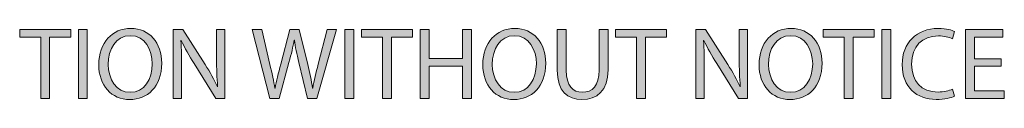
# Model space of a CAD drawing. Units: inches. Extents: x 35.1 to 75.9, y -32.9 to 34.9.
# Drawn here: x 44.3 to 46.2, y -32.9 to -32.8 of the extents above; entities that cross this region are included whole.
import ezdxf

# ---------------------------------------------------------------- set-up
doc = ezdxf.new("R2010")
doc.units = ezdxf.units.IN
doc.header["$MEASUREMENT"] = 0
doc.layers.add('description', color=7, linetype='Continuous', lineweight=0)

# ---------------------------------------------------------------- blocks, each defined once
blk = doc.blocks.new('Block_0')
at = {"layer": 'description', "transparency": 33554687}
h = blk.add_hatch(color=7, dxfattribs=at)
h.dxf.hatch_style = 2
edge = h.paths.add_edge_path()
edge.add_spline(control_points=[(44.2982, -32.7711), (44.2982, -32.7711), (44.2572, -32.7711), (44.2572, -32.7711), (44.2572, -32.7711), (44.2572, -32.7563), (44.2572, -32.7563), (44.2572, -32.7563), (44.357, -32.7563), (44.357, -32.7563), (44.357, -32.7563), (44.357, -32.7711), (44.357, -32.7711), (44.357, -32.7711), (44.3158, -32.7711), (44.3158, -32.7711), (44.3158, -32.7711), (44.3158, -32.8911), (44.3158, -32.8911), (44.3158, -32.8911), (44.2982, -32.8911), (44.2982, -32.8911), (44.2982, -32.8911), (44.2982, -32.7711), (44.2982, -32.7711)], knot_values=[0, 0, 0, 0, 1, 1, 1, 2, 2, 2, 3, 3, 3, 4, 4, 4, 5, 5, 5, 6, 6, 6, 7, 7, 7, 8, 8, 8, 8], degree=3, periodic=0)
h = blk.add_hatch(color=7, dxfattribs=at)
h.dxf.hatch_style = 2
edge = h.paths.add_edge_path()
edge.add_spline(control_points=[(44.3894, -32.7563), (44.3894, -32.7563), (44.3894, -32.8911), (44.3894, -32.8911), (44.3894, -32.8911), (44.372, -32.8911), (44.372, -32.8911), (44.372, -32.8911), (44.372, -32.7563), (44.372, -32.7563), (44.372, -32.7563), (44.3894, -32.7563), (44.3894, -32.7563)], knot_values=[0, 0, 0, 0, 1, 1, 1, 2, 2, 2, 3, 3, 3, 4, 4, 4, 4], degree=3, periodic=0)
h = blk.add_hatch(color=7, dxfattribs=at)
h.dxf.hatch_style = 2
edge = h.paths.add_edge_path()
edge.add_spline(control_points=[(44.4304, -32.8245), (44.4304, -32.8533), (44.446, -32.8791), (44.4734, -32.8791), (44.501, -32.8791), (44.5166, -32.8537), (44.5166, -32.8231), (44.5166, -32.7963), (44.5026, -32.7683), (44.4736, -32.7683), (44.4448, -32.7683), (44.4304, -32.7949), (44.4304, -32.8245)], knot_values=[0, 0, 0, 0, 1, 1, 1, 2, 2, 2, 3, 3, 3, 4, 4, 4, 4], degree=3, periodic=0)
edge = h.paths.add_edge_path()
edge.add_spline(control_points=[(44.535, -32.8223), (44.535, -32.8687), (44.5068, -32.8933), (44.4724, -32.8933), (44.4368, -32.8933), (44.4118, -32.8657), (44.4118, -32.8249), (44.4118, -32.7821), (44.4384, -32.7541), (44.4744, -32.7541), (44.5112, -32.7541), (44.535, -32.7823), (44.535, -32.8223)], knot_values=[0, 0, 0, 0, 1, 1, 1, 2, 2, 2, 3, 3, 3, 4, 4, 4, 4], degree=3, periodic=0)
h = blk.add_hatch(color=7, dxfattribs=at)
h.dxf.hatch_style = 2
edge = h.paths.add_edge_path()
edge.add_spline(control_points=[(44.5576, -32.8911), (44.5576, -32.8911), (44.5576, -32.7563), (44.5576, -32.7563), (44.5576, -32.7563), (44.5766, -32.7563), (44.5766, -32.7563), (44.5766, -32.7563), (44.6198, -32.8245), (44.6198, -32.8245), (44.6298, -32.8403), (44.6376, -32.8545), (44.644, -32.8683), (44.644, -32.8683), (44.6444, -32.8681), (44.6444, -32.8681), (44.6428, -32.8501), (44.6424, -32.8337), (44.6424, -32.8127), (44.6424, -32.8127), (44.6424, -32.7563), (44.6424, -32.7563), (44.6424, -32.7563), (44.6588, -32.7563), (44.6588, -32.7563), (44.6588, -32.7563), (44.6588, -32.8911), (44.6588, -32.8911), (44.6588, -32.8911), (44.6412, -32.8911), (44.6412, -32.8911), (44.6412, -32.8911), (44.5984, -32.8227), (44.5984, -32.8227), (44.589, -32.8077), (44.58, -32.7923), (44.5732, -32.7777), (44.5732, -32.7777), (44.5726, -32.7779), (44.5726, -32.7779), (44.5736, -32.7949), (44.574, -32.8111), (44.574, -32.8335), (44.574, -32.8335), (44.574, -32.8911), (44.574, -32.8911), (44.574, -32.8911), (44.5576, -32.8911), (44.5576, -32.8911)], knot_values=[0, 0, 0, 0, 1, 1, 1, 2, 2, 2, 3, 3, 3, 4, 4, 4, 5, 5, 5, 6, 6, 6, 7, 7, 7, 8, 8, 8, 9, 9, 9, 10, 10, 10, 11, 11, 11, 12, 12, 12, 13, 13, 13, 14, 14, 14, 15, 15, 15, 16, 16, 16, 16], degree=3, periodic=0)
h = blk.add_hatch(color=7, dxfattribs=at)
h.dxf.hatch_style = 2
edge = h.paths.add_edge_path()
edge.add_spline(control_points=[(44.7464, -32.8911), (44.7464, -32.8911), (44.7122, -32.7563), (44.7122, -32.7563), (44.7122, -32.7563), (44.7306, -32.7563), (44.7306, -32.7563), (44.7306, -32.7563), (44.7466, -32.8245), (44.7466, -32.8245), (44.7506, -32.8413), (44.7542, -32.8581), (44.7566, -32.8711), (44.7566, -32.8711), (44.757, -32.8711), (44.757, -32.8711), (44.7592, -32.8577), (44.7634, -32.8417), (44.768, -32.8243), (44.768, -32.8243), (44.786, -32.7563), (44.786, -32.7563), (44.786, -32.7563), (44.8042, -32.7563), (44.8042, -32.7563), (44.8042, -32.7563), (44.8206, -32.8247), (44.8206, -32.8247), (44.8244, -32.8407), (44.828, -32.8567), (44.83, -32.8709), (44.83, -32.8709), (44.8304, -32.8709), (44.8304, -32.8709), (44.8332, -32.8561), (44.837, -32.8411), (44.8412, -32.8243), (44.8412, -32.8243), (44.859, -32.7563), (44.859, -32.7563), (44.859, -32.7563), (44.8768, -32.7563), (44.8768, -32.7563), (44.8768, -32.7563), (44.8386, -32.8911), (44.8386, -32.8911), (44.8386, -32.8911), (44.8204, -32.8911), (44.8204, -32.8911), (44.8204, -32.8911), (44.8034, -32.8209), (44.8034, -32.8209), (44.7992, -32.8037), (44.7964, -32.7905), (44.7946, -32.7769), (44.7946, -32.7769), (44.7942, -32.7769), (44.7942, -32.7769), (44.7918, -32.7903), (44.7888, -32.8035), (44.7838, -32.8209), (44.7838, -32.8209), (44.7646, -32.8911), (44.7646, -32.8911), (44.7646, -32.8911), (44.7464, -32.8911), (44.7464, -32.8911)], knot_values=[0, 0, 0, 0, 1, 1, 1, 2, 2, 2, 3, 3, 3, 4, 4, 4, 5, 5, 5, 6, 6, 6, 7, 7, 7, 8, 8, 8, 9, 9, 9, 10, 10, 10, 11, 11, 11, 12, 12, 12, 13, 13, 13, 14, 14, 14, 15, 15, 15, 16, 16, 16, 17, 17, 17, 18, 18, 18, 19, 19, 19, 20, 20, 20, 21, 21, 21, 22, 22, 22, 22], degree=3, periodic=0)
h = blk.add_hatch(color=7, dxfattribs=at)
h.dxf.hatch_style = 2
edge = h.paths.add_edge_path()
edge.add_spline(control_points=[(44.911, -32.7563), (44.911, -32.7563), (44.911, -32.8911), (44.911, -32.8911), (44.911, -32.8911), (44.8936, -32.8911), (44.8936, -32.8911), (44.8936, -32.8911), (44.8936, -32.7563), (44.8936, -32.7563), (44.8936, -32.7563), (44.911, -32.7563), (44.911, -32.7563)], knot_values=[0, 0, 0, 0, 1, 1, 1, 2, 2, 2, 3, 3, 3, 4, 4, 4, 4], degree=3, periodic=0)
h = blk.add_hatch(color=7, dxfattribs=at)
h.dxf.hatch_style = 2
edge = h.paths.add_edge_path()
edge.add_spline(control_points=[(44.967, -32.7711), (44.967, -32.7711), (44.926, -32.7711), (44.926, -32.7711), (44.926, -32.7711), (44.926, -32.7563), (44.926, -32.7563), (44.926, -32.7563), (45.0258, -32.7563), (45.0258, -32.7563), (45.0258, -32.7563), (45.0258, -32.7711), (45.0258, -32.7711), (45.0258, -32.7711), (44.9846, -32.7711), (44.9846, -32.7711), (44.9846, -32.7711), (44.9846, -32.8911), (44.9846, -32.8911), (44.9846, -32.8911), (44.967, -32.8911), (44.967, -32.8911), (44.967, -32.8911), (44.967, -32.7711), (44.967, -32.7711)], knot_values=[0, 0, 0, 0, 1, 1, 1, 2, 2, 2, 3, 3, 3, 4, 4, 4, 5, 5, 5, 6, 6, 6, 7, 7, 7, 8, 8, 8, 8], degree=3, periodic=0)
h = blk.add_hatch(color=7, dxfattribs=at)
h.dxf.hatch_style = 2
edge = h.paths.add_edge_path()
edge.add_spline(control_points=[(45.0582, -32.7563), (45.0582, -32.7563), (45.0582, -32.8127), (45.0582, -32.8127), (45.0582, -32.8127), (45.1234, -32.8127), (45.1234, -32.8127), (45.1234, -32.8127), (45.1234, -32.7563), (45.1234, -32.7563), (45.1234, -32.7563), (45.141, -32.7563), (45.141, -32.7563), (45.141, -32.7563), (45.141, -32.8911), (45.141, -32.8911), (45.141, -32.8911), (45.1234, -32.8911), (45.1234, -32.8911), (45.1234, -32.8911), (45.1234, -32.8279), (45.1234, -32.8279), (45.1234, -32.8279), (45.0582, -32.8279), (45.0582, -32.8279), (45.0582, -32.8279), (45.0582, -32.8911), (45.0582, -32.8911), (45.0582, -32.8911), (45.0408, -32.8911), (45.0408, -32.8911), (45.0408, -32.8911), (45.0408, -32.7563), (45.0408, -32.7563), (45.0408, -32.7563), (45.0582, -32.7563), (45.0582, -32.7563)], knot_values=[0, 0, 0, 0, 1, 1, 1, 2, 2, 2, 3, 3, 3, 4, 4, 4, 5, 5, 5, 6, 6, 6, 7, 7, 7, 8, 8, 8, 9, 9, 9, 10, 10, 10, 11, 11, 11, 12, 12, 12, 12], degree=3, periodic=0)
h = blk.add_hatch(color=7, dxfattribs=at)
h.dxf.hatch_style = 2
edge = h.paths.add_edge_path()
edge.add_spline(control_points=[(45.1818, -32.8245), (45.1818, -32.8533), (45.1974, -32.8791), (45.2248, -32.8791), (45.2524, -32.8791), (45.268, -32.8537), (45.268, -32.8231), (45.268, -32.7963), (45.254, -32.7683), (45.225, -32.7683), (45.1962, -32.7683), (45.1818, -32.7949), (45.1818, -32.8245)], knot_values=[0, 0, 0, 0, 1, 1, 1, 2, 2, 2, 3, 3, 3, 4, 4, 4, 4], degree=3, periodic=0)
edge = h.paths.add_edge_path()
edge.add_spline(control_points=[(45.2864, -32.8223), (45.2864, -32.8687), (45.2582, -32.8933), (45.2238, -32.8933), (45.1882, -32.8933), (45.1632, -32.8657), (45.1632, -32.8249), (45.1632, -32.7821), (45.1898, -32.7541), (45.2258, -32.7541), (45.2626, -32.7541), (45.2864, -32.7823), (45.2864, -32.8223)], knot_values=[0, 0, 0, 0, 1, 1, 1, 2, 2, 2, 3, 3, 3, 4, 4, 4, 4], degree=3, periodic=0)
h = blk.add_hatch(color=7, dxfattribs=at)
h.dxf.hatch_style = 2
edge = h.paths.add_edge_path()
edge.add_spline(control_points=[(45.3264, -32.7563), (45.3264, -32.7563), (45.3264, -32.8361), (45.3264, -32.8361), (45.3264, -32.8663), (45.3398, -32.8791), (45.3578, -32.8791), (45.3778, -32.8791), (45.3906, -32.8659), (45.3906, -32.8361), (45.3906, -32.8361), (45.3906, -32.7563), (45.3906, -32.7563), (45.3906, -32.7563), (45.4082, -32.7563), (45.4082, -32.7563), (45.4082, -32.7563), (45.4082, -32.8349), (45.4082, -32.8349), (45.4082, -32.8763), (45.3864, -32.8933), (45.3572, -32.8933), (45.3296, -32.8933), (45.3088, -32.8775), (45.3088, -32.8357), (45.3088, -32.8357), (45.3088, -32.7563), (45.3088, -32.7563), (45.3088, -32.7563), (45.3264, -32.7563), (45.3264, -32.7563)], knot_values=[0, 0, 0, 0, 1, 1, 1, 2, 2, 2, 3, 3, 3, 4, 4, 4, 5, 5, 5, 6, 6, 6, 7, 7, 7, 8, 8, 8, 9, 9, 9, 10, 10, 10, 10], degree=3, periodic=0)
h = blk.add_hatch(color=7, dxfattribs=at)
h.dxf.hatch_style = 2
edge = h.paths.add_edge_path()
edge.add_spline(control_points=[(45.464, -32.7711), (45.464, -32.7711), (45.4229, -32.7711), (45.4229, -32.7711), (45.4229, -32.7711), (45.4229, -32.7563), (45.4229, -32.7563), (45.4229, -32.7563), (45.5228, -32.7563), (45.5228, -32.7563), (45.5228, -32.7563), (45.5228, -32.7711), (45.5228, -32.7711), (45.5228, -32.7711), (45.4816, -32.7711), (45.4816, -32.7711), (45.4816, -32.7711), (45.4816, -32.8911), (45.4816, -32.8911), (45.4816, -32.8911), (45.464, -32.8911), (45.464, -32.8911), (45.464, -32.8911), (45.464, -32.7711), (45.464, -32.7711)], knot_values=[0, 0, 0, 0, 1, 1, 1, 2, 2, 2, 3, 3, 3, 4, 4, 4, 5, 5, 5, 6, 6, 6, 7, 7, 7, 8, 8, 8, 8], degree=3, periodic=0)
h = blk.add_hatch(color=7, dxfattribs=at)
h.dxf.hatch_style = 2
edge = h.paths.add_edge_path()
edge.add_spline(control_points=[(45.5801, -32.8911), (45.5801, -32.8911), (45.5801, -32.7563), (45.5801, -32.7563), (45.5801, -32.7563), (45.5991, -32.7563), (45.5991, -32.7563), (45.5991, -32.7563), (45.6424, -32.8245), (45.6424, -32.8245), (45.6524, -32.8403), (45.6602, -32.8545), (45.6666, -32.8683), (45.6666, -32.8683), (45.667, -32.8681), (45.667, -32.8681), (45.6654, -32.8501), (45.665, -32.8337), (45.665, -32.8127), (45.665, -32.8127), (45.665, -32.7563), (45.665, -32.7563), (45.665, -32.7563), (45.6814, -32.7563), (45.6814, -32.7563), (45.6814, -32.7563), (45.6814, -32.8911), (45.6814, -32.8911), (45.6814, -32.8911), (45.6638, -32.8911), (45.6638, -32.8911), (45.6638, -32.8911), (45.621, -32.8227), (45.621, -32.8227), (45.6116, -32.8077), (45.6026, -32.7923), (45.5957, -32.7777), (45.5957, -32.7777), (45.5951, -32.7779), (45.5951, -32.7779), (45.5962, -32.7949), (45.5966, -32.8111), (45.5966, -32.8335), (45.5966, -32.8335), (45.5966, -32.8911), (45.5966, -32.8911), (45.5966, -32.8911), (45.5801, -32.8911), (45.5801, -32.8911)], knot_values=[0, 0, 0, 0, 1, 1, 1, 2, 2, 2, 3, 3, 3, 4, 4, 4, 5, 5, 5, 6, 6, 6, 7, 7, 7, 8, 8, 8, 9, 9, 9, 10, 10, 10, 11, 11, 11, 12, 12, 12, 13, 13, 13, 14, 14, 14, 15, 15, 15, 16, 16, 16, 16], degree=3, periodic=0)
h = blk.add_hatch(color=7, dxfattribs=at)
h.dxf.hatch_style = 2
edge = h.paths.add_edge_path()
edge.add_spline(control_points=[(45.7223, -32.8245), (45.7223, -32.8533), (45.7379, -32.8791), (45.7654, -32.8791), (45.793, -32.8791), (45.8086, -32.8537), (45.8086, -32.8231), (45.8086, -32.7963), (45.7946, -32.7683), (45.7656, -32.7683), (45.7367, -32.7683), (45.7223, -32.7949), (45.7223, -32.8245)], knot_values=[0, 0, 0, 0, 1, 1, 1, 2, 2, 2, 3, 3, 3, 4, 4, 4, 4], degree=3, periodic=0)
edge = h.paths.add_edge_path()
edge.add_spline(control_points=[(45.827, -32.8223), (45.827, -32.8687), (45.7988, -32.8933), (45.7644, -32.8933), (45.7287, -32.8933), (45.7037, -32.8657), (45.7037, -32.8249), (45.7037, -32.7821), (45.7303, -32.7541), (45.7664, -32.7541), (45.8032, -32.7541), (45.827, -32.7823), (45.827, -32.8223)], knot_values=[0, 0, 0, 0, 1, 1, 1, 2, 2, 2, 3, 3, 3, 4, 4, 4, 4], degree=3, periodic=0)
h = blk.add_hatch(color=7, dxfattribs=at)
h.dxf.hatch_style = 2
edge = h.paths.add_edge_path()
edge.add_spline(control_points=[(45.8701, -32.7711), (45.8701, -32.7711), (45.8291, -32.7711), (45.8291, -32.7711), (45.8291, -32.7711), (45.8291, -32.7563), (45.8291, -32.7563), (45.8291, -32.7563), (45.929, -32.7563), (45.929, -32.7563), (45.929, -32.7563), (45.929, -32.7711), (45.929, -32.7711), (45.929, -32.7711), (45.8877, -32.7711), (45.8877, -32.7711), (45.8877, -32.7711), (45.8877, -32.8911), (45.8877, -32.8911), (45.8877, -32.8911), (45.8701, -32.8911), (45.8701, -32.8911), (45.8701, -32.8911), (45.8701, -32.7711), (45.8701, -32.7711)], knot_values=[0, 0, 0, 0, 1, 1, 1, 2, 2, 2, 3, 3, 3, 4, 4, 4, 5, 5, 5, 6, 6, 6, 7, 7, 7, 8, 8, 8, 8], degree=3, periodic=0)
h = blk.add_hatch(color=7, dxfattribs=at)
h.dxf.hatch_style = 2
edge = h.paths.add_edge_path()
edge.add_spline(control_points=[(45.9613, -32.7563), (45.9613, -32.7563), (45.9613, -32.8911), (45.9613, -32.8911), (45.9613, -32.8911), (45.9439, -32.8911), (45.9439, -32.8911), (45.9439, -32.8911), (45.9439, -32.7563), (45.9439, -32.7563), (45.9439, -32.7563), (45.9613, -32.7563), (45.9613, -32.7563)], knot_values=[0, 0, 0, 0, 1, 1, 1, 2, 2, 2, 3, 3, 3, 4, 4, 4, 4], degree=3, periodic=0)
h = blk.add_hatch(color=7, dxfattribs=at)
h.dxf.hatch_style = 2
edge = h.paths.add_edge_path()
edge.add_spline(control_points=[(46.086, -32.8867), (46.0795, -32.8899), (46.0667, -32.8931), (46.0503, -32.8931), (46.0123, -32.8931), (45.9837, -32.8691), (45.9837, -32.8249), (45.9837, -32.7827), (46.0123, -32.7541), (46.0541, -32.7541), (46.0709, -32.7541), (46.0816, -32.7577), (46.0862, -32.7601), (46.0862, -32.7601), (46.0819, -32.7743), (46.0819, -32.7743), (46.0753, -32.7711), (46.0659, -32.7687), (46.0547, -32.7687), (46.0231, -32.7687), (46.0021, -32.7889), (46.0021, -32.8243), (46.0021, -32.8573), (46.0211, -32.8785), (46.0539, -32.8785), (46.0645, -32.8785), (46.0753, -32.8763), (46.0824, -32.8729), (46.0824, -32.8729), (46.086, -32.8867), (46.086, -32.8867)], knot_values=[0, 0, 0, 0, 1, 1, 1, 2, 2, 2, 3, 3, 3, 4, 4, 4, 5, 5, 5, 6, 6, 6, 7, 7, 7, 8, 8, 8, 9, 9, 9, 10, 10, 10, 10], degree=3, periodic=0)
h = blk.add_hatch(color=7, dxfattribs=at)
h.dxf.hatch_style = 2
edge = h.paths.add_edge_path()
edge.add_spline(control_points=[(46.1775, -32.8279), (46.1775, -32.8279), (46.1251, -32.8279), (46.1251, -32.8279), (46.1251, -32.8279), (46.1251, -32.8765), (46.1251, -32.8765), (46.1251, -32.8765), (46.1835, -32.8765), (46.1835, -32.8765), (46.1835, -32.8765), (46.1835, -32.8911), (46.1835, -32.8911), (46.1835, -32.8911), (46.1077, -32.8911), (46.1077, -32.8911), (46.1077, -32.8911), (46.1077, -32.7563), (46.1077, -32.7563), (46.1077, -32.7563), (46.1805, -32.7563), (46.1805, -32.7563), (46.1805, -32.7563), (46.1805, -32.7709), (46.1805, -32.7709), (46.1805, -32.7709), (46.1251, -32.7709), (46.1251, -32.7709), (46.1251, -32.7709), (46.1251, -32.8135), (46.1251, -32.8135), (46.1251, -32.8135), (46.1775, -32.8135), (46.1775, -32.8135), (46.1775, -32.8135), (46.1775, -32.8279), (46.1775, -32.8279)], knot_values=[0, 0, 0, 0, 1, 1, 1, 2, 2, 2, 3, 3, 3, 4, 4, 4, 5, 5, 5, 6, 6, 6, 7, 7, 7, 8, 8, 8, 9, 9, 9, 10, 10, 10, 11, 11, 11, 12, 12, 12, 12], degree=3, periodic=0)
at = {"layer": 'description'}
for points, knots in [([(44.2982, -32.7711), (44.2982, -32.7711), (44.2572, -32.7711), (44.2572, -32.7711), (44.2572, -32.7711), (44.2572, -32.7563), (44.2572, -32.7563), (44.2572, -32.7563), (44.357, -32.7563), (44.357, -32.7563), (44.357, -32.7563), (44.357, -32.7711), (44.357, -32.7711), (44.357, -32.7711), (44.3158, -32.7711), (44.3158, -32.7711), (44.3158, -32.7711), (44.3158, -32.8911), (44.3158, -32.8911), (44.3158, -32.8911), (44.2982, -32.8911), (44.2982, -32.8911), (44.2982, -32.8911), (44.2982, -32.7711), (44.2982, -32.7711)], [0, 0, 0, 0, 1, 1, 1, 2, 2, 2, 3, 3, 3, 4, 4, 4, 5, 5, 5, 6, 6, 6, 7, 7, 7, 8, 8, 8, 8]), ([(44.3894, -32.7563), (44.3894, -32.7563), (44.3894, -32.8911), (44.3894, -32.8911), (44.3894, -32.8911), (44.372, -32.8911), (44.372, -32.8911), (44.372, -32.8911), (44.372, -32.7563), (44.372, -32.7563), (44.372, -32.7563), (44.3894, -32.7563), (44.3894, -32.7563)], [0, 0, 0, 0, 1, 1, 1, 2, 2, 2, 3, 3, 3, 4, 4, 4, 4]), ([(44.535, -32.8223), (44.535, -32.8687), (44.5068, -32.8933), (44.4724, -32.8933), (44.4368, -32.8933), (44.4118, -32.8657), (44.4118, -32.8249), (44.4118, -32.7821), (44.4384, -32.7541), (44.4744, -32.7541), (44.5112, -32.7541), (44.535, -32.7823), (44.535, -32.8223)], [0, 0, 0, 0, 1, 1, 1, 2, 2, 2, 3, 3, 3, 4, 4, 4, 4]), ([(44.5576, -32.8911), (44.5576, -32.8911), (44.5576, -32.7563), (44.5576, -32.7563), (44.5576, -32.7563), (44.5766, -32.7563), (44.5766, -32.7563), (44.5766, -32.7563), (44.6198, -32.8245), (44.6198, -32.8245), (44.6298, -32.8403), (44.6376, -32.8545), (44.644, -32.8683), (44.644, -32.8683), (44.6444, -32.8681), (44.6444, -32.8681), (44.6428, -32.8501), (44.6424, -32.8337), (44.6424, -32.8127), (44.6424, -32.8127), (44.6424, -32.7563), (44.6424, -32.7563), (44.6424, -32.7563), (44.6588, -32.7563), (44.6588, -32.7563), (44.6588, -32.7563), (44.6588, -32.8911), (44.6588, -32.8911), (44.6588, -32.8911), (44.6412, -32.8911), (44.6412, -32.8911), (44.6412, -32.8911), (44.5984, -32.8227), (44.5984, -32.8227), (44.589, -32.8077), (44.58, -32.7923), (44.5732, -32.7777), (44.5732, -32.7777), (44.5726, -32.7779), (44.5726, -32.7779), (44.5736, -32.7949), (44.574, -32.8111), (44.574, -32.8335), (44.574, -32.8335), (44.574, -32.8911), (44.574, -32.8911), (44.574, -32.8911), (44.5576, -32.8911), (44.5576, -32.8911)], [0, 0, 0, 0, 1, 1, 1, 2, 2, 2, 3, 3, 3, 4, 4, 4, 5, 5, 5, 6, 6, 6, 7, 7, 7, 8, 8, 8, 9, 9, 9, 10, 10, 10, 11, 11, 11, 12, 12, 12, 13, 13, 13, 14, 14, 14, 15, 15, 15, 16, 16, 16, 16]), ([(44.7464, -32.8911), (44.7464, -32.8911), (44.7122, -32.7563), (44.7122, -32.7563), (44.7122, -32.7563), (44.7306, -32.7563), (44.7306, -32.7563), (44.7306, -32.7563), (44.7466, -32.8245), (44.7466, -32.8245), (44.7506, -32.8413), (44.7542, -32.8581), (44.7566, -32.8711), (44.7566, -32.8711), (44.757, -32.8711), (44.757, -32.8711), (44.7592, -32.8577), (44.7634, -32.8417), (44.768, -32.8243), (44.768, -32.8243), (44.786, -32.7563), (44.786, -32.7563), (44.786, -32.7563), (44.8042, -32.7563), (44.8042, -32.7563), (44.8042, -32.7563), (44.8206, -32.8247), (44.8206, -32.8247), (44.8244, -32.8407), (44.828, -32.8567), (44.83, -32.8709), (44.83, -32.8709), (44.8304, -32.8709), (44.8304, -32.8709), (44.8332, -32.8561), (44.837, -32.8411), (44.8412, -32.8243), (44.8412, -32.8243), (44.859, -32.7563), (44.859, -32.7563), (44.859, -32.7563), (44.8768, -32.7563), (44.8768, -32.7563), (44.8768, -32.7563), (44.8386, -32.8911), (44.8386, -32.8911), (44.8386, -32.8911), (44.8204, -32.8911), (44.8204, -32.8911), (44.8204, -32.8911), (44.8034, -32.8209), (44.8034, -32.8209), (44.7992, -32.8037), (44.7964, -32.7905), (44.7946, -32.7769), (44.7946, -32.7769), (44.7942, -32.7769), (44.7942, -32.7769), (44.7918, -32.7903), (44.7888, -32.8035), (44.7838, -32.8209), (44.7838, -32.8209), (44.7646, -32.8911), (44.7646, -32.8911), (44.7646, -32.8911), (44.7464, -32.8911), (44.7464, -32.8911)], [0, 0, 0, 0, 1, 1, 1, 2, 2, 2, 3, 3, 3, 4, 4, 4, 5, 5, 5, 6, 6, 6, 7, 7, 7, 8, 8, 8, 9, 9, 9, 10, 10, 10, 11, 11, 11, 12, 12, 12, 13, 13, 13, 14, 14, 14, 15, 15, 15, 16, 16, 16, 17, 17, 17, 18, 18, 18, 19, 19, 19, 20, 20, 20, 21, 21, 21, 22, 22, 22, 22]), ([(44.911, -32.7563), (44.911, -32.7563), (44.911, -32.8911), (44.911, -32.8911), (44.911, -32.8911), (44.8936, -32.8911), (44.8936, -32.8911), (44.8936, -32.8911), (44.8936, -32.7563), (44.8936, -32.7563), (44.8936, -32.7563), (44.911, -32.7563), (44.911, -32.7563)], [0, 0, 0, 0, 1, 1, 1, 2, 2, 2, 3, 3, 3, 4, 4, 4, 4]), ([(44.967, -32.7711), (44.967, -32.7711), (44.926, -32.7711), (44.926, -32.7711), (44.926, -32.7711), (44.926, -32.7563), (44.926, -32.7563), (44.926, -32.7563), (45.0258, -32.7563), (45.0258, -32.7563), (45.0258, -32.7563), (45.0258, -32.7711), (45.0258, -32.7711), (45.0258, -32.7711), (44.9846, -32.7711), (44.9846, -32.7711), (44.9846, -32.7711), (44.9846, -32.8911), (44.9846, -32.8911), (44.9846, -32.8911), (44.967, -32.8911), (44.967, -32.8911), (44.967, -32.8911), (44.967, -32.7711), (44.967, -32.7711)], [0, 0, 0, 0, 1, 1, 1, 2, 2, 2, 3, 3, 3, 4, 4, 4, 5, 5, 5, 6, 6, 6, 7, 7, 7, 8, 8, 8, 8]), ([(45.0582, -32.7563), (45.0582, -32.7563), (45.0582, -32.8127), (45.0582, -32.8127), (45.0582, -32.8127), (45.1234, -32.8127), (45.1234, -32.8127), (45.1234, -32.8127), (45.1234, -32.7563), (45.1234, -32.7563), (45.1234, -32.7563), (45.141, -32.7563), (45.141, -32.7563), (45.141, -32.7563), (45.141, -32.8911), (45.141, -32.8911), (45.141, -32.8911), (45.1234, -32.8911), (45.1234, -32.8911), (45.1234, -32.8911), (45.1234, -32.8279), (45.1234, -32.8279), (45.1234, -32.8279), (45.0582, -32.8279), (45.0582, -32.8279), (45.0582, -32.8279), (45.0582, -32.8911), (45.0582, -32.8911), (45.0582, -32.8911), (45.0408, -32.8911), (45.0408, -32.8911), (45.0408, -32.8911), (45.0408, -32.7563), (45.0408, -32.7563), (45.0408, -32.7563), (45.0582, -32.7563), (45.0582, -32.7563)], [0, 0, 0, 0, 1, 1, 1, 2, 2, 2, 3, 3, 3, 4, 4, 4, 5, 5, 5, 6, 6, 6, 7, 7, 7, 8, 8, 8, 9, 9, 9, 10, 10, 10, 11, 11, 11, 12, 12, 12, 12]), ([(45.2864, -32.8223), (45.2864, -32.8687), (45.2582, -32.8933), (45.2238, -32.8933), (45.1882, -32.8933), (45.1632, -32.8657), (45.1632, -32.8249), (45.1632, -32.7821), (45.1898, -32.7541), (45.2258, -32.7541), (45.2626, -32.7541), (45.2864, -32.7823), (45.2864, -32.8223)], [0, 0, 0, 0, 1, 1, 1, 2, 2, 2, 3, 3, 3, 4, 4, 4, 4]), ([(45.3264, -32.7563), (45.3264, -32.7563), (45.3264, -32.8361), (45.3264, -32.8361), (45.3264, -32.8663), (45.3398, -32.8791), (45.3578, -32.8791), (45.3778, -32.8791), (45.3906, -32.8659), (45.3906, -32.8361), (45.3906, -32.8361), (45.3906, -32.7563), (45.3906, -32.7563), (45.3906, -32.7563), (45.4082, -32.7563), (45.4082, -32.7563), (45.4082, -32.7563), (45.4082, -32.8349), (45.4082, -32.8349), (45.4082, -32.8763), (45.3864, -32.8933), (45.3572, -32.8933), (45.3296, -32.8933), (45.3088, -32.8775), (45.3088, -32.8357), (45.3088, -32.8357), (45.3088, -32.7563), (45.3088, -32.7563), (45.3088, -32.7563), (45.3264, -32.7563), (45.3264, -32.7563)], [0, 0, 0, 0, 1, 1, 1, 2, 2, 2, 3, 3, 3, 4, 4, 4, 5, 5, 5, 6, 6, 6, 7, 7, 7, 8, 8, 8, 9, 9, 9, 10, 10, 10, 10]), ([(45.464, -32.7711), (45.464, -32.7711), (45.4229, -32.7711), (45.4229, -32.7711), (45.4229, -32.7711), (45.4229, -32.7563), (45.4229, -32.7563), (45.4229, -32.7563), (45.5228, -32.7563), (45.5228, -32.7563), (45.5228, -32.7563), (45.5228, -32.7711), (45.5228, -32.7711), (45.5228, -32.7711), (45.4816, -32.7711), (45.4816, -32.7711), (45.4816, -32.7711), (45.4816, -32.8911), (45.4816, -32.8911), (45.4816, -32.8911), (45.464, -32.8911), (45.464, -32.8911), (45.464, -32.8911), (45.464, -32.7711), (45.464, -32.7711)], [0, 0, 0, 0, 1, 1, 1, 2, 2, 2, 3, 3, 3, 4, 4, 4, 5, 5, 5, 6, 6, 6, 7, 7, 7, 8, 8, 8, 8]), ([(45.5801, -32.8911), (45.5801, -32.8911), (45.5801, -32.7563), (45.5801, -32.7563), (45.5801, -32.7563), (45.5991, -32.7563), (45.5991, -32.7563), (45.5991, -32.7563), (45.6424, -32.8245), (45.6424, -32.8245), (45.6524, -32.8403), (45.6602, -32.8545), (45.6666, -32.8683), (45.6666, -32.8683), (45.667, -32.8681), (45.667, -32.8681), (45.6654, -32.8501), (45.665, -32.8337), (45.665, -32.8127), (45.665, -32.8127), (45.665, -32.7563), (45.665, -32.7563), (45.665, -32.7563), (45.6814, -32.7563), (45.6814, -32.7563), (45.6814, -32.7563), (45.6814, -32.8911), (45.6814, -32.8911), (45.6814, -32.8911), (45.6638, -32.8911), (45.6638, -32.8911), (45.6638, -32.8911), (45.621, -32.8227), (45.621, -32.8227), (45.6116, -32.8077), (45.6026, -32.7923), (45.5957, -32.7777), (45.5957, -32.7777), (45.5951, -32.7779), (45.5951, -32.7779), (45.5962, -32.7949), (45.5966, -32.8111), (45.5966, -32.8335), (45.5966, -32.8335), (45.5966, -32.8911), (45.5966, -32.8911), (45.5966, -32.8911), (45.5801, -32.8911), (45.5801, -32.8911)], [0, 0, 0, 0, 1, 1, 1, 2, 2, 2, 3, 3, 3, 4, 4, 4, 5, 5, 5, 6, 6, 6, 7, 7, 7, 8, 8, 8, 9, 9, 9, 10, 10, 10, 11, 11, 11, 12, 12, 12, 13, 13, 13, 14, 14, 14, 15, 15, 15, 16, 16, 16, 16]), ([(45.827, -32.8223), (45.827, -32.8687), (45.7988, -32.8933), (45.7644, -32.8933), (45.7287, -32.8933), (45.7037, -32.8657), (45.7037, -32.8249), (45.7037, -32.7821), (45.7303, -32.7541), (45.7664, -32.7541), (45.8032, -32.7541), (45.827, -32.7823), (45.827, -32.8223)], [0, 0, 0, 0, 1, 1, 1, 2, 2, 2, 3, 3, 3, 4, 4, 4, 4]), ([(45.8701, -32.7711), (45.8701, -32.7711), (45.8291, -32.7711), (45.8291, -32.7711), (45.8291, -32.7711), (45.8291, -32.7563), (45.8291, -32.7563), (45.8291, -32.7563), (45.929, -32.7563), (45.929, -32.7563), (45.929, -32.7563), (45.929, -32.7711), (45.929, -32.7711), (45.929, -32.7711), (45.8877, -32.7711), (45.8877, -32.7711), (45.8877, -32.7711), (45.8877, -32.8911), (45.8877, -32.8911), (45.8877, -32.8911), (45.8701, -32.8911), (45.8701, -32.8911), (45.8701, -32.8911), (45.8701, -32.7711), (45.8701, -32.7711)], [0, 0, 0, 0, 1, 1, 1, 2, 2, 2, 3, 3, 3, 4, 4, 4, 5, 5, 5, 6, 6, 6, 7, 7, 7, 8, 8, 8, 8]), ([(45.9613, -32.7563), (45.9613, -32.7563), (45.9613, -32.8911), (45.9613, -32.8911), (45.9613, -32.8911), (45.9439, -32.8911), (45.9439, -32.8911), (45.9439, -32.8911), (45.9439, -32.7563), (45.9439, -32.7563), (45.9439, -32.7563), (45.9613, -32.7563), (45.9613, -32.7563)], [0, 0, 0, 0, 1, 1, 1, 2, 2, 2, 3, 3, 3, 4, 4, 4, 4]), ([(46.086, -32.8867), (46.0795, -32.8899), (46.0667, -32.8931), (46.0503, -32.8931), (46.0123, -32.8931), (45.9837, -32.8691), (45.9837, -32.8249), (45.9837, -32.7827), (46.0123, -32.7541), (46.0541, -32.7541), (46.0709, -32.7541), (46.0816, -32.7577), (46.0862, -32.7601), (46.0862, -32.7601), (46.0819, -32.7743), (46.0819, -32.7743), (46.0753, -32.7711), (46.0659, -32.7687), (46.0547, -32.7687), (46.0231, -32.7687), (46.0021, -32.7889), (46.0021, -32.8243), (46.0021, -32.8573), (46.0211, -32.8785), (46.0539, -32.8785), (46.0645, -32.8785), (46.0753, -32.8763), (46.0824, -32.8729), (46.0824, -32.8729), (46.086, -32.8867), (46.086, -32.8867)], [0, 0, 0, 0, 1, 1, 1, 2, 2, 2, 3, 3, 3, 4, 4, 4, 5, 5, 5, 6, 6, 6, 7, 7, 7, 8, 8, 8, 9, 9, 9, 10, 10, 10, 10]), ([(46.1775, -32.8279), (46.1775, -32.8279), (46.1251, -32.8279), (46.1251, -32.8279), (46.1251, -32.8279), (46.1251, -32.8765), (46.1251, -32.8765), (46.1251, -32.8765), (46.1835, -32.8765), (46.1835, -32.8765), (46.1835, -32.8765), (46.1835, -32.8911), (46.1835, -32.8911), (46.1835, -32.8911), (46.1077, -32.8911), (46.1077, -32.8911), (46.1077, -32.8911), (46.1077, -32.7563), (46.1077, -32.7563), (46.1077, -32.7563), (46.1805, -32.7563), (46.1805, -32.7563), (46.1805, -32.7563), (46.1805, -32.7709), (46.1805, -32.7709), (46.1805, -32.7709), (46.1251, -32.7709), (46.1251, -32.7709), (46.1251, -32.7709), (46.1251, -32.8135), (46.1251, -32.8135), (46.1251, -32.8135), (46.1775, -32.8135), (46.1775, -32.8135), (46.1775, -32.8135), (46.1775, -32.8279), (46.1775, -32.8279)], [0, 0, 0, 0, 1, 1, 1, 2, 2, 2, 3, 3, 3, 4, 4, 4, 5, 5, 5, 6, 6, 6, 7, 7, 7, 8, 8, 8, 9, 9, 9, 10, 10, 10, 11, 11, 11, 12, 12, 12, 12]), ([(44.4304, -32.8245), (44.4304, -32.8533), (44.446, -32.8791), (44.4734, -32.8791), (44.501, -32.8791), (44.5166, -32.8537), (44.5166, -32.8231), (44.5166, -32.7963), (44.5026, -32.7683), (44.4736, -32.7683), (44.4448, -32.7683), (44.4304, -32.7949), (44.4304, -32.8245)], [0, 0, 0, 0, 1, 1, 1, 2, 2, 2, 3, 3, 3, 4, 4, 4, 4]), ([(45.1818, -32.8245), (45.1818, -32.8533), (45.1974, -32.8791), (45.2248, -32.8791), (45.2524, -32.8791), (45.268, -32.8537), (45.268, -32.8231), (45.268, -32.7963), (45.254, -32.7683), (45.225, -32.7683), (45.1962, -32.7683), (45.1818, -32.7949), (45.1818, -32.8245)], [0, 0, 0, 0, 1, 1, 1, 2, 2, 2, 3, 3, 3, 4, 4, 4, 4]), ([(45.7223, -32.8245), (45.7223, -32.8533), (45.7379, -32.8791), (45.7654, -32.8791), (45.793, -32.8791), (45.8086, -32.8537), (45.8086, -32.8231), (45.8086, -32.7963), (45.7946, -32.7683), (45.7656, -32.7683), (45.7367, -32.7683), (45.7223, -32.7949), (45.7223, -32.8245)], [0, 0, 0, 0, 1, 1, 1, 2, 2, 2, 3, 3, 3, 4, 4, 4, 4])]:
    blk.add_open_spline(points, degree=3, knots=knots, dxfattribs=at)

msp = doc.modelspace()

# ---------------------------------------------------------------- block references
at = {"layer": 'description'}
msp.add_blockref('Block_0', (0, 0), dxfattribs=at)

doc.saveas('drawing.dxf')
